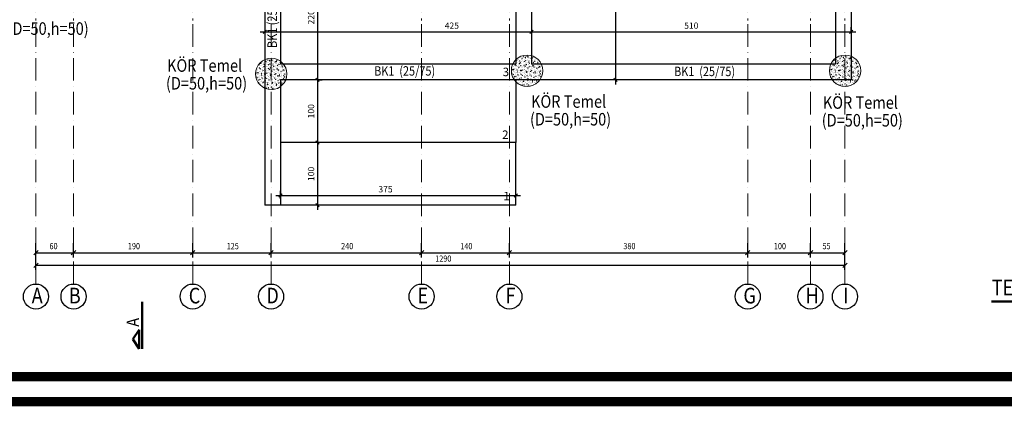
# Model space of a CAD drawing. Units: inches. Extents: x -3049 to 46072, y -49919 to 21.
# Drawn here: x 19001 to 20571, y -47495 to -46878 of the extents above; entities that cross this region are included whole.
import ezdxf

# ---------------------------------------------------------------- set-up
doc = ezdxf.new("R2010")
doc.units = ezdxf.units.IN
doc.header["$MEASUREMENT"] = 0
doc.linetypes.add('ACAD_ISO10W100', pattern=[18, 12, -3, 0, -3])
doc.layers.get('DEFPOINTS').update_dxf_attribs({"lineweight": 25})
for name, color, linetype, lineweight in [('AKS', 1, 'Continuous', 25), ('AXIS3', 2, 'Continuous', 30), ('AXIS4', 3, 'Continuous', 50), ('DETAIL4', 3, 'Continuous', 50), ('DIM_LAY', 1, 'Continuous', 25), ('LEGANT', 21, 'Continuous', 25), ('LGP', 6, 'Continuous', 25), ('PENC3', 2, 'Continuous', 25), ('PENC4', 7, 'Continuous', 50), ('TIE_BEAM3', 6, 'Continuous', 25), ('ölçüyazi', 4, 'Continuous', 30)]:
    doc.layers.add(name, color=color, linetype=linetype, lineweight=lineweight)
doc.styles.add('RomanSTA', font='arial.ttf')
doc.styles.add('style1', font='times.ttf', dxfattribs={"height": 15})
doc.dimstyles.new('temel', dxfattribs={"dimscale": 5, "dimtxt": 2, "dimasz": 1.5, "dimexe": 1.5, "dimexo": 2, "dimgap": 1, "dimtad": 1, "dimdec": 0, "dimrnd": 1, "dimzin": 0, "dimdsep": 46, "dimlunit": 5, "dimtxsty": 'RomanSTA', "dimblk": 'OBLIQUE', "dimcen": 1.5, "dimdle": 1.5, "dimclrd": 1, "dimclre": 1, "dimclrt": 1, "dimadec": 0, "dimazin": 0, "dimtfac": 2, "dimtdec": 0, "dimtix": 1, "dimtmove": 0, "dimatfit": 3, "dimfxl": 1, "dimtolj": 1, "dimtzin": 0, "dimlwd": -1, "dimlwe": -1, "dimarcsym": 0})

# ---------------------------------------------------------------- blocks, each defined once
blk = doc.blocks.new('_Oblique')
at = {"layer": 'LGP', "color": 0}
blk.add_line((-0.35, -0.35), (0.35, 0.35), dxfattribs=at)
blk = doc.blocks.new('*D408')
at = {"layer": 'DEFPOINTS', "color": 0, "lineweight": 30, "transparency": 16777216}
for p in [(19465.4, -46754), (19474.8, -46974), (19475.9, -46974)]:
    blk.add_point(p, dxfattribs=at)
at = {"layer": 'DIM_LAY', "color": 1, "transparency": 16777216}
for p, q in [((19475.9, -46746.5), (19475.9, -46981.5)), ((19475.4, -46754), (19483.4, -46754)), ((19475.9, -46974), (19483.4, -46974))]:
    blk.add_line(p, q, dxfattribs=at)
at = {"layer": 'DIM_LAY', "color": 1, "transparency": 16777216, "xscale": 7.5, "yscale": 7.5, "zscale": 7.5}
for p, rotation in [((19475.9, -46754), 90), ((19475.9, -46974), 270)]:
    blk.add_blockref('_Oblique', p, dxfattribs=dict(at, rotation=rotation))
at = {"layer": 'DIM_LAY', "color": 1, "lineweight": 30, "transparency": 16777216, "insert": (19465.8, -46874.1), "char_height": 10, "attachment_point": 5, "rotation": 90, "style": 'RomanSTA'}
blk.add_mtext('\\A1;220', dxfattribs=at)
blk = doc.blocks.new('*D409')
at = {"layer": 'DEFPOINTS', "color": 0, "lineweight": 30, "transparency": 16777216}
for p in [(19474.8, -46974), (19475.9, -47074), (19510.4, -47074)]:
    blk.add_point(p, dxfattribs=at)
at = {"layer": 'DIM_LAY', "color": 1, "transparency": 16777216}
for p, q in [((19475.9, -46966.5), (19475.9, -47081.5)), ((19475.9, -46974), (19483.4, -46974)), ((19500.4, -47074), (19468.4, -47074))]:
    blk.add_line(p, q, dxfattribs=at)
at = {"layer": 'DIM_LAY', "color": 1, "transparency": 16777216, "xscale": 7.5, "yscale": 7.5, "zscale": 7.5}
for p, rotation in [((19475.9, -46974), 90), ((19475.9, -47074), 270)]:
    blk.add_blockref('_Oblique', p, dxfattribs=dict(at, rotation=rotation))
at = {"layer": 'DIM_LAY', "color": 1, "lineweight": 30, "transparency": 16777216, "insert": (19465.8, -47024), "char_height": 10, "attachment_point": 5, "rotation": 90, "style": 'RomanSTA'}
blk.add_mtext('\\A1;100', dxfattribs=at)
blk = doc.blocks.new('*D410')
at = {"layer": 'DEFPOINTS', "color": 0, "lineweight": 30, "transparency": 16777216}
for p in [(19510.4, -47074), (19475.9, -47174), (19514.1, -47174)]:
    blk.add_point(p, dxfattribs=at)
at = {"layer": 'DIM_LAY', "color": 1, "transparency": 16777216}
for p, q in [((19475.9, -47066.5), (19475.9, -47181.5)), ((19500.4, -47074), (19468.4, -47074)), ((19504.1, -47174), (19468.4, -47174))]:
    blk.add_line(p, q, dxfattribs=at)
at = {"layer": 'DIM_LAY', "color": 1, "transparency": 16777216, "xscale": 7.5, "yscale": 7.5, "zscale": 7.5}
for p, rotation in [((19475.9, -47074), 90), ((19475.9, -47174), 270)]:
    blk.add_blockref('_Oblique', p, dxfattribs=dict(at, rotation=rotation))
at = {"layer": 'DIM_LAY', "color": 1, "lineweight": 30, "transparency": 16777216, "insert": (19465.8, -47124), "char_height": 10, "attachment_point": 5, "rotation": 90, "style": 'RomanSTA'}
blk.add_mtext('\\A1;100', dxfattribs=at)
blk = doc.blocks.new('*D411')
at = {"layer": 'DEFPOINTS', "color": 0, "lineweight": 30, "transparency": 16777216}
for p in [(19960.7, -46654), (19951.3, -46974), (19960.7, -46974)]:
    blk.add_point(p, dxfattribs=at)
at = {"layer": 'DIM_LAY', "color": 1, "transparency": 16777216}
for p, q in [((19951.3, -46654), (19943.8, -46654)), ((19951.3, -46646.5), (19951.3, -46981.5)), ((19951.3, -46974), (19943.8, -46974))]:
    blk.add_line(p, q, dxfattribs=at)
at = {"layer": 'DIM_LAY', "color": 1, "transparency": 16777216, "xscale": 7.5, "yscale": 7.5, "zscale": 7.5}
for p, rotation in [((19951.3, -46654), 90), ((19951.3, -46974), 270)]:
    blk.add_blockref('_Oblique', p, dxfattribs=dict(at, rotation=rotation))
at = {"layer": 'DIM_LAY', "color": 1, "lineweight": 30, "transparency": 16777216, "insert": (19941.2, -46829.8), "char_height": 10, "attachment_point": 5, "rotation": 90, "style": 'RomanSTA'}
blk.add_mtext('\\A1;320', dxfattribs=at)
blk = doc.blocks.new('*D412')
at = {"layer": 'DEFPOINTS', "color": 0, "lineweight": 30, "transparency": 16777216}
for p in [(19392.1, -46894.6), (19817.1, -46894.6), (19817.1, -46897.5)]:
    blk.add_point(p, dxfattribs=at)
at = {"layer": 'DIM_LAY', "color": 1, "transparency": 16777216}
for p, q in [((19384.6, -46897.5), (19824.6, -46897.5)), ((19392.1, -46897.5), (19392.1, -46905)), ((19817.1, -46897.5), (19817.1, -46905))]:
    blk.add_line(p, q, dxfattribs=at)
at = {"layer": 'DIM_LAY', "color": 1, "transparency": 16777216, "xscale": 7.5, "yscale": 7.5, "zscale": 7.5, "rotation": 180}
blk.add_blockref('_Oblique', (19392.1, -46897.5), dxfattribs=at)
at = {"layer": 'DIM_LAY', "color": 1, "transparency": 16777216, "xscale": 7.5, "yscale": 7.5, "zscale": 7.5}
blk.add_blockref('_Oblique', (19817.1, -46897.5), dxfattribs=at)
at = {"layer": 'DIM_LAY', "color": 1, "lineweight": 30, "transparency": 16777216, "insert": (19690.3, -46887.4), "char_height": 10, "attachment_point": 5, "style": 'RomanSTA'}
blk.add_mtext('\\A1;425', dxfattribs=at)
blk = doc.blocks.new('*D413')
at = {"layer": 'DEFPOINTS', "color": 0, "lineweight": 30, "transparency": 16777216}
for p in [(19817.1, -46894.6), (20327.1, -46897.5), (20327.1, -46897.5)]:
    blk.add_point(p, dxfattribs=at)
at = {"layer": 'DIM_LAY', "color": 1, "transparency": 16777216}
for p, q in [((20327.1, -46897.5), (20327.1, -46890)), ((19809.6, -46897.5), (20334.6, -46897.5)), ((19817.1, -46897.5), (19817.1, -46905))]:
    blk.add_line(p, q, dxfattribs=at)
at = {"layer": 'DIM_LAY', "color": 1, "transparency": 16777216, "xscale": 7.5, "yscale": 7.5, "zscale": 7.5, "rotation": 180.000000000001}
blk.add_blockref('_Oblique', (19817.1, -46897.5), dxfattribs=at)
at = {"layer": 'DIM_LAY', "color": 1, "transparency": 16777216, "xscale": 7.5, "yscale": 7.5, "zscale": 7.5}
blk.add_blockref('_Oblique', (20327.1, -46897.5), dxfattribs=at)
at = {"layer": 'DIM_LAY', "color": 1, "lineweight": 30, "transparency": 16777216, "insert": (20072.1, -46887.4), "char_height": 10, "attachment_point": 5, "style": 'RomanSTA'}
blk.add_mtext('\\A1;510', dxfattribs=at)
blk = doc.blocks.new('*D432')
at = {"layer": 'DEFPOINTS', "color": 0, "lineweight": 30, "transparency": 16777216}
for p in [(19792.1, -47158.6), (19417.1, -47174), (19792.1, -47174)]:
    blk.add_point(p, dxfattribs=at)
at = {"layer": 'DIM_LAY', "color": 1, "transparency": 16777216}
for p, q in [((19409.6, -47158.6), (19799.6, -47158.6)), ((19417.1, -47164), (19417.1, -47151.1)), ((19792.1, -47164), (19792.1, -47151.1))]:
    blk.add_line(p, q, dxfattribs=at)
at = {"layer": 'DIM_LAY', "color": 1, "transparency": 16777216, "xscale": 7.5, "yscale": 7.5, "zscale": 7.5, "rotation": 180}
blk.add_blockref('_Oblique', (19417.1, -47158.6), dxfattribs=at)
at = {"layer": 'DIM_LAY', "color": 1, "transparency": 16777216, "xscale": 7.5, "yscale": 7.5, "zscale": 7.5}
blk.add_blockref('_Oblique', (19792.1, -47158.6), dxfattribs=at)
at = {"layer": 'DIM_LAY', "color": 1, "lineweight": 30, "transparency": 16777216, "insert": (19584.5, -47148.5), "char_height": 10, "attachment_point": 5, "style": 'RomanSTA'}
blk.add_mtext('\\A1;375', dxfattribs=at)

msp = doc.modelspace()

# ---------------------------------------------------------------- hatches: boundary and pattern name
at = {"layer": 'AKS', "lineweight": 20, "ltscale": 3}
h = msp.add_hatch(dxfattribs=at)
h.set_pattern_fill('AR-CONC', color=5, style=0)
h.set_pattern_definition([(50, (9541.208, -35445.619), (7.1726018, -0.6275213), [0.75, -8.25]), (355, (9541.208, -35445.619), (-1.3875133, 7.5219213), [0.6, -6.6]), (100.4514, (9541.8055, -35445.671), (5.7850938, 6.8943954), [0.637402, -7.011421]), (46.1842, (9541.208, -35443.619), (10.6724105, -1.65519), [1.125, -12.375]), (96.6356, (9542.097, -35443.757), (9.346627, 9.741179), [0.956103, -10.51713]), (351.1842, (9541.208, -35443.619), (9.3466195, 9.741186), [0.9, -9.9]), (21, (9542.208, -35444.119), (5.9690705, -4.026189), [0.75, -8.25]), (326, (9542.208, -35444.119), (2.4331533, 7.2515005), [0.6, -6.6]), (71.4514, (9542.705, -35444.454), (8.4022263, 3.225305), [0.637402, -7.011421]), (37.5, (9541.2078, -35445.6187), (0.12159855, 3.32893854), [0, -6.52, 0, -6.7, 0, -6.625]), (7.5, (9541.2078, -35445.6187), (2.6306954, 3.9441171), [0, -3.82, 0, -6.37, 0, -2.525]), (327.5, (9538.9778, -35445.6187), (5.33822436, -0.2255487), [0, -2.5, 0, -7.8, 0, -10.35]), (317.5, (9537.978, -35445.6187), (5.8318617, 1.0010498), [0, -3.25, 0, -5.18, 0, -7.35])])
h.paths.add_polyline_path([(19427.31, -46964.42, 1), (19377.31, -46964.42, 1)])
h.paths.add_polyline_path([(19377.36, -46970.7), (19426.51, -46970.7), (19426.51, -46955), (19377.36, -46955)], flags=25)
h = msp.add_hatch(dxfattribs=at)
h.set_pattern_fill('AR-CONC', color=5, style=0)
h.set_pattern_definition([(50, (9949.0554, -35440.535), (7.1726018, -0.6275213), [0.75, -8.25]), (355, (9949.055, -35440.535), (-1.3875133, 7.5219213), [0.6, -6.6]), (100.4514, (9949.653, -35440.5875), (5.7850938, 6.8943954), [0.637402, -7.011421]), (46.1842, (9949.055, -35438.535), (10.6724105, -1.65519), [1.125, -12.375]), (96.6356, (9949.945, -35438.673), (9.346627, 9.741179), [0.956103, -10.51713]), (351.1842, (9949.055, -35438.535), (9.3466195, 9.741186), [0.9, -9.9]), (21, (9950.0554, -35439.035), (5.9690705, -4.026189), [0.75, -8.25]), (326, (9950.055, -35439.035), (2.4331533, 7.2515005), [0.6, -6.6]), (71.4514, (9950.553, -35439.371), (8.4022263, 3.225305), [0.637402, -7.011421]), (37.5, (9949.0554, -35440.5352), (0.12159855, 3.32893854), [0, -6.52, 0, -6.7, 0, -6.625]), (7.5, (9949.0554, -35440.5352), (2.6306954, 3.9441171), [0, -3.82, 0, -6.37, 0, -2.525]), (327.5, (9946.8254, -35440.5352), (5.33822436, -0.2255487), [0, -2.5, 0, -7.8, 0, -10.35]), (317.5, (9945.8254, -35440.535), (5.8318617, 1.0010498), [0, -3.25, 0, -5.18, 0, -7.35])])
h.paths.add_polyline_path([(19835.16, -46959.33, 1), (19785.16, -46959.33, 1)])
h.paths.add_polyline_path([(19785.21, -46965.61), (19834.36, -46965.61), (19834.36, -46949.91), (19785.21, -46949.91)], flags=25)
h = msp.add_hatch(dxfattribs=at)
h.set_pattern_fill('AR-CONC', color=5, style=0)
h.set_pattern_definition([(50, (10456.2076, -35440.535), (7.1726018, -0.6275213), [0.75, -8.25]), (355, (10456.208, -35440.535), (-1.3875133, 7.5219213), [0.6, -6.6]), (100.4514, (10456.8054, -35440.5875), (5.7850938, 6.8943954), [0.637402, -7.011421]), (46.1842, (10456.208, -35438.535), (10.6724105, -1.65519), [1.125, -12.375]), (96.6356, (10457.097, -35438.673), (9.346627, 9.741179), [0.956103, -10.51713]), (351.1842, (10456.208, -35438.535), (9.3466195, 9.741186), [0.9, -9.9]), (21, (10457.2076, -35439.035), (5.9690705, -4.026189), [0.75, -8.25]), (326, (10457.208, -35439.035), (2.4331533, 7.2515005), [0.6, -6.6]), (71.4514, (10457.705, -35439.371), (8.4022263, 3.225305), [0.637402, -7.011421]), (37.5, (10456.2076, -35440.5352), (0.12159855, 3.32893854), [0, -6.52, 0, -6.7, 0, -6.625]), (7.5, (10456.2076, -35440.5352), (2.6306954, 3.9441171), [0, -3.82, 0, -6.37, 0, -2.525]), (327.5, (10453.9776, -35440.5352), (5.33822436, -0.2255487), [0, -2.5, 0, -7.8, 0, -10.35]), (317.5, (10452.9776, -35440.535), (5.8318617, 1.0010498), [0, -3.25, 0, -5.18, 0, -7.35])])
h.paths.add_polyline_path([(20342.31, -46959.33, 1), (20292.31, -46959.33, 1)])
h.paths.add_polyline_path([(20292.36, -46965.61), (20341.51, -46965.61), (20341.51, -46949.91), (20292.36, -46949.91)], flags=25)

# ---------------------------------------------------------------- linework, layer by layer
at = {"layer": 'AKS', "color": 6, "linetype": 'ACAD_ISO10W100', "lineweight": 20, "ltscale": 3}
for p, q in [((19027.09, -45198.96), (19027.09, -46878.96)), ((19087.09, -45198.96), (19087.09, -46878.96)), ((19277.09, -45198.96), (19277.09, -46878.96)), ((19402.09, -45198.96), (19402.09, -46878.96)), ((19642.09, -45198.96), (19642.09, -46878.96)), ((19782.09, -45198.96), (19782.09, -46878.96)), ((20162.09, -45198.96), (20162.09, -46878.96)), ((20262.09, -45198.96), (20262.09, -46878.96)), ((20317.09, -45198.96), (20317.09, -46878.96)), ((19027.09, -47299.66), (19027.09, -46878.96)), ((19087.09, -47299.66), (19087.09, -46878.96)), ((19277.09, -47299.66), (19277.09, -46878.96)), ((19402.09, -47299.66), (19402.09, -46878.96)), ((19642.09, -47299.66), (19642.09, -46878.96)), ((19782.09, -47299.66), (19782.09, -46878.96)), ((20162.09, -47299.66), (20162.09, -46878.96)), ((20262.09, -47299.66), (20262.09, -46878.96)), ((20317.09, -47299.66), (20317.09, -46878.96))]:
    msp.add_line(p, q, dxfattribs=at)
at = {"layer": 'AKS', "color": 5, "lineweight": 20, "ltscale": 3}
for centre in [(19402.31, -46964.42), (19810.16, -46959.33), (20317.31, -46959.33)]:
    msp.add_circle(centre, 25, dxfattribs=at)
at = {"layer": 'AXIS3', "color": 2, "linetype": 'Continuous'}
for centre in [(19027.09, -47319.66), (19087.09, -47319.66), (19277.09, -47319.66), (19402.09, -47319.66), (19642.09, -47319.66), (19782.09, -47319.66), (20162.09, -47319.66), (20262.09, -47319.66), (20317.09, -47319.66)]:
    msp.add_circle(centre, 20, dxfattribs=at)
at = {"layer": 'DETAIL4', "color": 3, "linetype": 'Continuous'}
for p, q in [((19196.55, -47327.89), (19196.56, -47402.89)), ((19181.56, -47387.89), (19191.56, -47372.89)), ((19191.56, -47402.89), (19191.56, -47372.89)), ((19191.56, -47402.89), (19181.56, -47387.89))]:
    msp.add_line(p, q, dxfattribs=at)
at = {"layer": 'DIM_LAY', "color": 1, "linetype": 'Continuous'}
for p, q in [((19027.09, -47257.16), (19027.09, -47234.66)), ((19087.09, -47257.16), (19087.09, -47234.66)), ((19277.09, -47257.16), (19277.09, -47234.66)), ((19402.09, -47257.16), (19402.09, -47234.66)), ((19642.09, -47257.16), (19642.09, -47234.66)), ((19782.09, -47257.16), (19782.09, -47234.66)), ((20162.09, -47257.16), (20162.09, -47234.66)), ((20262.09, -47257.16), (20262.09, -47234.66)), ((20317.09, -47257.16), (20317.09, -47234.66)), ((19023.56, -47253.16), (19030.64, -47246.16)), ((19027.09, -47249.66), (19087.09, -47249.66)), ((19027.09, -47277.16), (19027.09, -47254.66)), ((19083.56, -47253.16), (19090.64, -47246.16)), ((19087.09, -47249.66), (19277.09, -47249.66)), ((19273.56, -47253.16), (19280.64, -47246.16)), ((19277.09, -47249.66), (19402.09, -47249.66)), ((19398.56, -47253.16), (19405.64, -47246.16)), ((19402.09, -47249.66), (19642.09, -47249.66)), ((19638.56, -47253.16), (19645.64, -47246.16)), ((19642.09, -47249.66), (19782.09, -47249.66)), ((19778.56, -47253.16), (19785.63, -47246.16)), ((19782.09, -47249.66), (20162.09, -47249.66)), ((20158.56, -47253.16), (20165.64, -47246.16)), ((20162.09, -47249.66), (20262.09, -47249.66)), ((20258.56, -47253.16), (20265.64, -47246.16)), ((20262.09, -47249.66), (20317.09, -47249.66)), ((20313.56, -47253.16), (20320.63, -47246.16)), ((20317.09, -47277.16), (20317.09, -47254.66)), ((19023.56, -47273.16), (19030.63, -47266.16)), ((19027.09, -47269.66), (20317.09, -47269.66)), ((20313.56, -47273.16), (20320.63, -47266.16))]:
    msp.add_line(p, q, dxfattribs=at)
at = {"layer": 'LEGANT', "color": 211, "lineweight": 20, "const_width": 15}
for points in [[(18222.1, -44582.62), (23018.14, -44582.62), (23018.14, -47487.35), (18222.1, -47487.35)], [(18262.1, -44622.62), (22978.14, -44622.62), (22978.14, -47447.35), (18262.1, -47447.35)]]:
    msp.add_lwpolyline(points, close=True, dxfattribs=at)
at = {"layer": 'PENC4', "color": 3, "linetype": 'Continuous'}
msp.add_line((20550.99, -47327.8), (20946.24, -47327.8), dxfattribs=at)
at = {"layer": 'TIE_BEAM3', "color": 2, "linetype": 'Continuous'}
for p, q in [((20302.09, -46653.96), (20302.09, -46948.96)), ((20327.09, -46653.96), (20327.09, -46973.96)), ((19417.09, -46743.96), (19417.09, -46948.96)), ((19817.09, -46743.96), (19817.09, -46948.96)), ((19792.09, -46753.96), (19792.09, -46948.96)), ((19392.09, -46828.96), (19392.09, -47173.96)), ((19792.09, -46948.96), (19417.09, -46948.96)), ((20302.09, -46948.96), (19817.09, -46948.96)), ((19792.09, -46973.96), (19417.09, -46973.96)), ((19417.09, -46973.96), (19417.09, -47173.96)), ((20327.09, -46973.96), (19792.09, -46973.96)), ((19792.09, -46973.96), (19792.09, -47073.96)), ((19792.09, -47073.96), (19417.09, -47073.96)), ((19792.09, -47173.96), (19792.09, -47073.96)), ((19792.09, -47173.96), (19392.09, -47173.96))]:
    msp.add_line(p, q, dxfattribs=at)

# ---------------------------------------------------------------- texts
at = {"layer": 'AXIS4', "color": 3, "style": 'RomanSTA', "width": 0.85}
for s, p in [('A', (19020.31, -47330.66)), ('B', (19079.5, -47330.66)), ('C', (19270.76, -47330.66)), ('D', (19394.5, -47330.66)), ('E', (19635.31, -47330.66)), ('F', (19775.78, -47330.66)), ('G', (20155.15, -47330.66)), ('H', (20254.29, -47330.66)), ('I', (20314, -47330.66))]:
    msp.add_text(s, height=25, dxfattribs=at).set_placement(p)
at = {"layer": 'DETAIL4', "color": 3, "style": 'RomanSTA', "width": 0.85}
msp.add_text('A', height=20, rotation=90.00122, dxfattribs=at).set_placement((19191.56, -47367.89))
at = {"layer": 'DIM_LAY', "color": 1, "style": 'RomanSTA', "width": 0.85}
for s, p in [('60', (19048.77, -47244.16)), ('190', (19173.77, -47244.16)), ('125', (19331.27, -47244.16)), ('240', (19513.77, -47244.16)), ('140', (19703.77, -47244.16)), ('380', (19963.77, -47244.16)), ('100', (20203.77, -47244.16)), ('55', (20281.27, -47244.16)), ('1290', (19663.77, -47264.16))]:
    msp.add_text(s, height=10, dxfattribs=at).set_placement(p)
at = {"layer": 'PENC3', "style": 'RomanSTA', "width": 0.85}
for s, p in [('(D=50,h=50)', (18981.82, -46902.08)), ('KÖR Temel', (19236.21, -46961.03)), ('(D=50,h=50)', (19234.47, -46989.33)), ('KÖR Temel', (19816.64, -47018.45)), ('KÖR Temel', (20281.83, -47020.1)), ('(D=50,h=50)', (19814.9, -47046.76)), ('(D=50,h=50)', (20280.09, -47048.41))]:
    msp.add_text(s, height=20, dxfattribs=at).set_placement(p)
at = {"layer": 'PENC4', "color": 3, "style": 'RomanSTA', "width": 0.85}
msp.add_text('TEMEL APLIKASYON PLANI  (1/50)', height=25, dxfattribs=at).set_placement((20550.99, -47317.8))
at = {"layer": 'TIE_BEAM3', "color": 2, "style": 'RomanSTA', "width": 0.85}
msp.add_text('BK1 (25/75)', height=15, rotation=90.00122, dxfattribs=at).set_placement((19411.28, -46923.03))
for p in [(19566.4, -46967.14), (20044.63, -46967.95)]:
    msp.add_text('BK1  (25/75)', height=15, dxfattribs=at).set_placement(p)
at = {"layer": 'ölçüyazi', "style": 'style1'}
for s, p in [('3', (19771.41, -46968.01)), ('2', (19770.47, -47068.15)), ('1', (19772.38, -47166.16))]:
    msp.add_text(s, height=13.5, dxfattribs=at).set_placement(p)

# ---------------------------------------------------------------- dimensions: what is measured, and where the dimension line sits
at = {"layer": 'DIM_LAY', "color": 3, "lineweight": 30}
for base, p1, p2, angle, picture, middle, dimtype in [((19951.28, -46973.96), (19960.75, -46653.96), (19960.75, -46973.96), 90, '*D411', (19951.28, -46829.78), 160), ((19475.94, -46973.96), (19465.4, -46753.96), (19474.77, -46973.96), 90, '*D408', (19475.94, -46874.14), 160), ((19817.09, -46897.53), (19392.09, -46894.56), (19817.09, -46894.56), 0, '*D412', (19690.29, -46897.53), 161)]:
    dim = msp.add_linear_dim(base=base, p1=p1, p2=p2, angle=angle, dimstyle='temel', override={"dimfxl": 10, "dimfxlon": 1}, dxfattribs=at)
    dim.commit()
    dim.dimension.update_dxf_attribs({"geometry": picture, "text_midpoint": middle, "dimtype": dimtype})
for base, p1, p2, angle, picture, middle in [((20327.09, -46897.53), (19817.09, -46894.56), (20327.09, -46897.53), 180, '*D413', (20072.09, -46887.43)), ((19475.94, -47073.96), (19474.77, -46973.96), (19510.41, -47073.96), 90, '*D409', (19465.84, -47023.96)), ((19475.94, -47173.96), (19510.41, -47073.96), (19514.08, -47173.96), 90, '*D410', (19465.84, -47123.96))]:
    dim = msp.add_linear_dim(base=base, p1=p1, p2=p2, angle=angle, dimstyle='temel', override={"dimtmove": 1, "dimfxl": 10, "dimfxlon": 1}, dxfattribs=at)
    dim.commit()
    dim.dimension.update_dxf_attribs({"geometry": picture, "text_midpoint": middle})
dim = msp.add_linear_dim(base=(19792.09, -47158.61), p1=(19417.09, -47173.96), p2=(19792.09, -47173.96), dimstyle='temel', override={"dimfxl": 10, "dimfxlon": 1}, dxfattribs=at)
dim.commit()
dim.dimension.update_dxf_attribs({"geometry": '*D432', "text_midpoint": (19584.5, -47158.61), "dimtype": 160})

doc.saveas('drawing.dxf')
